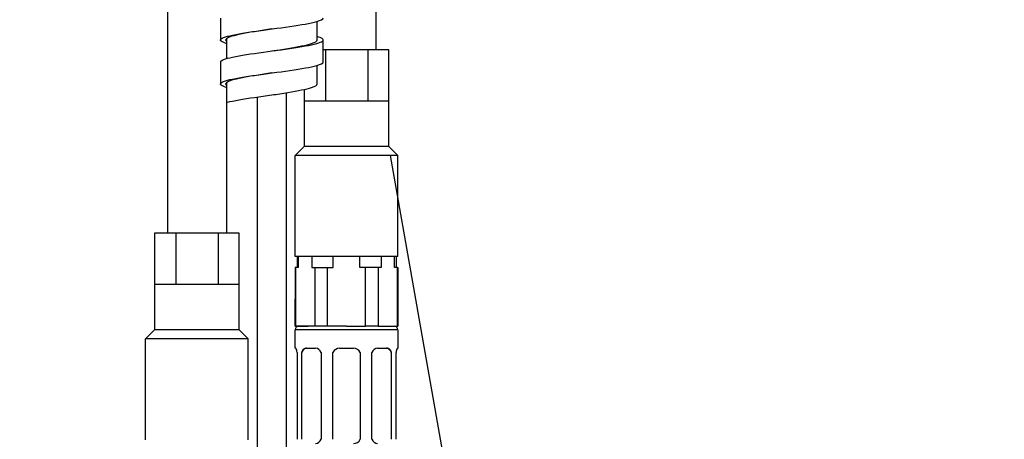
# Model space of a CAD drawing. Units: millimetres. Extents: x 7 to 203, y 5 to 291.
# Drawn here: x 143 to 176, y 134 to 148 of the extents above; entities that cross this region are included whole.
import ezdxf
from ezdxf.enums import TextEntityAlignment as Align

# ---------------------------------------------------------------- set-up
doc = ezdxf.new("R2010")
doc.units = ezdxf.units.MM
for name, color, linetype in [('Layer19', 7, 'Continuous'), ('Layer20', 7, 'Continuous'), ('Layer22', 7, 'Continuous'), ('Layer3', 7, 'Continuous'), ('Layer4', 7, 'Continuous'), ('Layer51', 7, 'Continuous'), ('デフォルト', 7, 'Continuous')]:
    doc.layers.add(name, color=color, linetype=linetype)
doc.styles.add('SEACAD_Arial', font='arial.ttf')
doc.dimstyles.new('TPI_1_4', dxfattribs={"dimtxt": 4, "dimasz": 4, "dimexe": 2, "dimexo": 0, "dimgap": 1, "dimtad": 0, "dimtih": 1, "dimtoh": 1, "dimdec": 0, "dimlfac": 4, "dimtxsty": 'SEACAD_Arial', "dimblk1": '_SE_FILLED', "dimblk2": '_SE_FILLED', "dimsah": 1, "dimcen": 2, "dimadec": 0, "dimazin": 0, "dimtfac": 0.7, "dimtdec": 3, "dimtofl": 0, "dimtmove": 0, "dimatfit": 3, "dimfxl": 1, "dimtolj": 1, "dimarcsym": 0})

# ---------------------------------------------------------------- blocks, each defined once
blk = doc.blocks.new('DMBLK1427')
at = {"layer": 'Layer3', "linetype": 'Continuous'}
for points in [[(192.304, 161.272), (191.638, 165.272), (190.971, 161.272)], [(192.304, 51.772), (190.971, 51.772), (191.638, 47.772)]]:
    blk.add_hatch(color=7, dxfattribs=at).paths.add_polyline_path(points)
at = {"layer": 'Layer3', "color": 7, "linetype": 'Continuous'}
for p, q in [((157.327, 165.272), (193.638, 165.272)), ((191.638, 165.272), (191.638, 109.922)), ((191.638, 97.122), (191.638, 47.772)), ((167.265, 47.772), (193.638, 47.772))]:
    blk.add_line(p, q, dxfattribs=at)
at = {"layer": 'Layer3', "color": 7, "linetype": 'Continuous', "style": 'SEACAD_Arial'}
for s, p in [('470', (186.942, 108.522)), ('-(330)', (186.942, 102.522))]:
    blk.add_text(s, height=4, dxfattribs=at).set_placement(p, align=Align.TOP_LEFT)
blk = doc.blocks.new('_SE_FILLED')
at = {"color": 0}
blk.add_line((0, 0), (-1, 0), dxfattribs=at)
blk.add_solid([(0, 0), (-1, -0.1665), (-1, 0.1665), (0, 0)], dxfattribs=at)
blk = doc.blocks.new('DMBLK1428')
at = {"layer": 'Layer3', "linetype": 'Continuous'}
for points in [[(126.336, 161.272), (127.669, 161.272), (127.002, 165.272)], [(126.336, 76.388), (127.002, 72.388), (127.669, 76.388)]]:
    blk.add_hatch(color=7, dxfattribs=at).paths.add_polyline_path(points)
at = {"layer": 'Layer3', "color": 7, "linetype": 'Continuous'}
for p, q in [((144.894, 165.272), (125.002, 165.272)), ((127.002, 130.78), (127.002, 165.272)), ((127.002, 72.388), (127.002, 123.98)), ((133.508, 72.388), (125.002, 72.388))]:
    blk.add_line(p, q, dxfattribs=at)
at = {"layer": 'Layer3', "color": 7, "linetype": 'Continuous', "style": 'SEACAD_Arial'}
blk.add_text('372', height=4, dxfattribs=at).set_placement((122.307, 129.38), align=Align.TOP_LEFT)
blk = doc.blocks.new('DMBLK1429')
at = {"layer": 'Layer3', "linetype": 'Continuous'}
for points in [[(183.032, 161.272), (182.365, 165.272), (181.698, 161.272)], [(183.032, 75.022), (181.698, 75.022), (182.365, 71.022)]]:
    blk.add_hatch(color=7, dxfattribs=at).paths.add_polyline_path(points)
at = {"layer": 'Layer3', "color": 7, "linetype": 'Continuous'}
for p, q in [((144.95, 165.272), (184.365, 165.272)), ((182.365, 165.272), (182.365, 115.7)), ((182.365, 108.9), (182.365, 71.022)), ((175.443, 71.022), (184.365, 71.022))]:
    blk.add_line(p, q, dxfattribs=at)
at = {"layer": 'Layer3', "color": 7, "linetype": 'Continuous', "style": 'SEACAD_Arial'}
blk.add_text('377', height=4, dxfattribs=at).set_placement((177.669, 114.3), align=Align.TOP_LEFT)

msp = doc.modelspace()

# ---------------------------------------------------------------- linework, layer by layer
at = {"layer": 'Layer19', "color": 7, "linetype": 'Continuous'}
for p, q in [((155.1062, 147.3216), (152.8699, 147.3216)), ((152.947, 147.3216), (152.947, 145.5716)), ((154.3904, 147.3216), (154.3904, 145.5716)), ((155.1062, 144.0264), (155.1062, 147.3216)), ((152.2253, 145.972), (152.2253, 144.0205)), ((155.1062, 145.5716), (152.2253, 145.5716)), ((152.2253, 144.0205), (151.9187, 143.7139)), ((155.1062, 144.0264), (152.2253, 144.0205)), ((155.1062, 144.0264), (155.4187, 143.7139)), ((151.9187, 140.272), (151.9187, 143.7139)), ((155.4187, 143.7139), (151.9187, 143.7139)), ((155.4187, 140.272), (155.4187, 143.7139)), ((150.0044, 141.0716), (147.1235, 141.0716)), ((147.1235, 141.0716), (147.1235, 137.7705)), ((147.8452, 141.0716), (147.8452, 139.3216)), ((149.2886, 141.0716), (149.2886, 139.3216)), ((150.0044, 137.7764), (150.0044, 141.0716)), ((155.4187, 140.272), (151.9187, 140.272)), ((150.0044, 139.3216), (147.1235, 139.3216)), ((147.1235, 137.7705), (146.8169, 137.4639)), ((150.0044, 137.7764), (147.1235, 137.7705)), ((150.0044, 137.7764), (150.3169, 137.4639)), ((146.8169, 134.022), (146.8169, 137.4639)), ((150.3169, 137.4639), (146.8169, 137.4639)), ((150.3169, 134.022), (150.3169, 137.4639))]:
    msp.add_line(p, q, dxfattribs=at)
at = {"layer": 'Layer20', "color": 7, "linetype": 'Continuous'}
msp.add_line((158.9488, 122.2829), (155.1699, 143.7139), dxfattribs=at)
at = {"layer": 'Layer22', "color": 7, "linetype": 'Continuous'}
for p, q in [((151.9812, 140.272), (151.9812, 139.897)), ((152.0339, 139.897), (152.0339, 140.272)), ((152.4889, 140.272), (152.4889, 139.897)), ((153.2137, 139.897), (153.2137, 140.272)), ((154.1237, 139.897), (154.1237, 140.272)), ((154.1237, 139.897), (154.1237, 140.272)), ((154.8485, 140.272), (154.8485, 139.897)), ((154.8485, 140.272), (154.8485, 139.897)), ((155.3035, 139.897), (155.3035, 140.272)), ((155.3035, 139.897), (155.3035, 140.272)), ((155.3562, 140.272), (155.3562, 139.897)), ((152.0339, 139.897), (151.9187, 139.897)), ((151.9187, 139.897), (151.9187, 137.897)), ((151.9367, 137.897), (151.9367, 139.897)), ((152.4889, 139.897), (153.2137, 139.897)), ((152.5862, 139.897), (152.5862, 137.897)), ((153.0192, 137.897), (153.0192, 139.897)), ((154.8485, 139.897), (154.1237, 139.897)), ((154.3182, 137.897), (154.3182, 139.897)), ((154.3182, 137.897), (154.3182, 139.897)), ((154.7513, 139.897), (154.7513, 137.897)), ((154.7513, 139.897), (154.7513, 137.897)), ((155.4008, 139.897), (155.3035, 139.897)), ((155.4008, 139.897), (155.4187, 139.897)), ((155.4008, 137.897), (155.4008, 139.897)), ((155.4008, 137.897), (155.4008, 139.897)), ((155.4187, 139.897), (155.4187, 137.897)), ((151.9187, 137.897), (151.9187, 138.8144)), ((151.9187, 137.897), (152.3562, 137.897)), ((152.9187, 137.897), (151.9187, 137.897)), ((155.4187, 137.772), (151.9187, 137.772)), ((151.9187, 137.147), (151.9187, 137.772)), ((153.6687, 137.897), (152.0437, 137.897)), ((153.6687, 137.897), (154.3182, 137.897)), ((154.7513, 137.897), (154.3182, 137.897)), ((154.7513, 137.897), (155.4008, 137.897)), ((155.4008, 137.897), (155.4187, 137.897)), ((155.4187, 137.772), (155.4187, 137.147)), ((151.9349, 137.147), (151.9187, 137.147)), ((151.9812, 137.0039), (151.9812, 134.0402)), ((152.1477, 134.0402), (152.1477, 137.0039)), ((152.2748, 137.147), (152.6107, 137.147)), ((152.8032, 137.0039), (152.8032, 134.0402)), ((153.2052, 134.0402), (153.2052, 137.0039)), ((153.4312, 137.147), (153.9062, 137.147)), ((154.1322, 137.0039), (154.1322, 134.0402)), ((154.5342, 134.0402), (154.5342, 137.0039)), ((154.7268, 137.147), (155.0626, 137.147)), ((155.1897, 137.0039), (155.1897, 134.0402)), ((155.3562, 134.0402), (155.3562, 137.0039)), ((155.4187, 137.147), (155.4025, 137.147))]:
    msp.add_line(p, q, dxfattribs=at)
for centre, radius, start, end in [((152.0437, 137.772), 0.125, 90, 180), ((155.2937, 137.772), 0.125, 0, 90), ((151.7241, 137.0067), 0.2553, 359.36951, 33.64496), ((152.5947, 136.9271), 0.2214, 20.21495, 85.8571), ((153.4313, 136.897), 0.2501, 90.00961, 154.68598), ((153.9062, 136.8969), 0.2501, 25.31424, 89.99018), ((154.7428, 136.927), 0.2214, 94.16125, 159.77641), ((155.6138, 137.0065), 0.2558, 146.37211, 180.58185), ((152.5947, 134.117), 0.2214, 274.16125, 339.77641), ((153.9062, 134.1471), 0.2501, 270.00961, 334.68598), ((154.7427, 134.1169), 0.2214, 200.21495, 265.8571)]:
    msp.add_arc(centre, radius, start, end, dxfattribs=at)
for points, knots in [([(152.1477, 137.0039), (152.1515, 137.0176), (152.1547, 137.0292), (152.1588, 137.0405), (152.1628, 137.0518), (152.1677, 137.0629), (152.1731, 137.073), (152.1784, 137.083), (152.1842, 137.0921), (152.1904, 137.1003), (152.1967, 137.1084), (152.2034, 137.1157), (152.2105, 137.1218), (152.2178, 137.128), (152.2254, 137.1331), (152.2334, 137.1371), (152.2415, 137.1412), (152.25, 137.1441), (152.2582, 137.1455), (152.2635, 137.1464), (152.2687, 137.1467), (152.2748, 137.147)], [0, 0, 0, 0, 0.1497742, 0.1497742, 0.1497742, 0.2995733, 0.2995733, 0.2995733, 0.4492148, 0.4492148, 0.4492148, 0.5988612, 0.5988612, 0.5988612, 0.7509291, 0.7509291, 0.7509291, 0.9029842, 0.9029842, 0.9029842, 1, 1, 1, 1]), ([(155.0626, 137.147), (155.0721, 137.1463), (155.0801, 137.1456), (155.0882, 137.1434), (155.0963, 137.1411), (155.1045, 137.1374), (155.1122, 137.1326), (155.1199, 137.1279), (155.1272, 137.122), (155.1341, 137.1151), (155.1409, 137.1082), (155.1474, 137.1002), (155.1534, 137.0914), (155.1594, 137.0824), (155.1649, 137.0725), (155.17, 137.0616), (155.175, 137.0508), (155.1796, 137.0389), (155.1833, 137.027), (155.1856, 137.0197), (155.1875, 137.0125), (155.1897, 137.0039)], [0, 0, 0, 0, 0.1507678, 0.1507678, 0.1507678, 0.3015501, 0.3015501, 0.3015501, 0.4522363, 0.4522363, 0.4522363, 0.6029244, 0.6029244, 0.6029244, 0.7551384, 0.7551384, 0.7551384, 0.9073315, 0.9073315, 0.9073315, 1, 1, 1, 1])]:
    msp.add_open_spline(points, degree=3, knots=knots, dxfattribs=at)
for points in [[(152.3075, 137.147), (152.1956, 137.147), (152.1477, 137.0039)], [(155.1897, 137.0039), (155.1419, 137.147), (155.0299, 137.147)]]:
    msp.add_rational_spline(points, [1, 0.844815813041, 1], degree=2, dxfattribs=at)
at = {"layer": 'Layer4', "color": 7, "linetype": 'Continuous'}
for p, q in [((150.6183, 145.713), (150.6183, 96.397)), ((151.6183, 96.397), (151.6183, 145.8605))]:
    msp.add_line(p, q, dxfattribs=at)
at = {"layer": 'Layer51', "color": 7, "linetype": 'Continuous'}
for p, q in [((147.5683, 153.2719), (147.5683, 141.0716)), ((154.6683, 153.2719), (154.6683, 147.3216)), ((149.5713, 145.5229), (149.5713, 141.0716))]:
    msp.add_line(p, q, dxfattribs=at)
at = {"layer": 'デフォルト', "color": 7, "linetype": 'Continuous'}
for p, q in [((149.371, 148.4067), (149.371, 147.6567)), ((152.67, 147.6579), (152.67, 148.2926)), ((149.5711, 147.6972), (149.5711, 147.0223)), ((152.8699, 146.9079), (152.8699, 147.6579)), ((149.3712, 146.9068), (149.3712, 146.1568)), ((152.6702, 146.158), (152.6702, 146.7927)), ((149.5713, 146.1973), (149.5713, 145.5224))]:
    msp.add_line(p, q, dxfattribs=at)
for points, knots in [([(149.5693, 147.5427), (149.4868, 147.567), (149.428, 147.5913), (149.3259, 147.6715), (149.4022, 147.7274), (149.8146, 147.8391), (150.1491, 147.895), (150.9211, 148.0068), (151.3556, 148.0626), (152.1219, 148.1744), (152.4508, 148.2303), (152.7943, 148.3267), (152.8696, 148.3672), (152.8697, 148.4078)], [0, 0, 0, 0, 0.0843601, 0.0843601, 0.2781132, 0.2781132, 0.4718663, 0.4718663, 0.6656195, 0.6656195, 0.8593726, 0.8593726, 1, 1, 1, 1]), ([(151.1205, 148.0323), (150.9414, 148.0052), (150.7624, 147.978), (150.2463, 147.895), (149.9452, 147.8391), (149.574, 147.7274), (149.5054, 147.6715), (149.5698, 147.6153), (149.5702, 147.6149), (149.5707, 147.6145)], [0, 0, 0, 0, 0.1948864, 0.1948864, 0.5960866, 0.5960866, 0.9972867, 0.9972867, 1, 1, 1, 1]), ([(149.3712, 146.9068), (149.3713, 146.949), (149.453, 146.9912), (149.8148, 147.0892), (150.1493, 147.1451), (150.9213, 147.2568), (151.3557, 147.3127), (152.1221, 147.4245), (152.4509, 147.4803), (152.8491, 147.5921), (152.9168, 147.648), (152.8054, 147.7266), (152.749, 147.7493), (152.672, 147.772)], [0, 0, 0, 0, 0.1462352, 0.1462352, 0.3399873, 0.3399873, 0.5337394, 0.5337394, 0.7274915, 0.7274915, 0.9212436, 0.9212436, 1, 1, 1, 1]), ([(151.1207, 147.2824), (151.3072, 147.3111), (151.4937, 147.3399), (152.0076, 147.4245), (152.2989, 147.4803), (152.6032, 147.5768), (152.6699, 147.6173), (152.67, 147.6579)], [0, 0, 0, 0, 0.2295663, 0.2295663, 0.6759815, 0.6759815, 1, 1, 1, 1]), ([(149.5695, 146.0427), (149.487, 146.0671), (149.4282, 146.0914), (149.3261, 146.1716), (149.4024, 146.2275), (149.8148, 146.3392), (150.1493, 146.3951), (150.9213, 146.5068), (151.3557, 146.5627), (152.1221, 146.6745), (152.4509, 146.7303), (152.7945, 146.8268), (152.8698, 146.8673), (152.8699, 146.9079)], [0, 0, 0, 0, 0.0843601, 0.0843601, 0.2781132, 0.2781132, 0.4718663, 0.4718663, 0.6656195, 0.6656195, 0.8593726, 0.8593726, 1, 1, 1, 1]), ([(151.1207, 146.5324), (150.9416, 146.5053), (150.7626, 146.4781), (150.2464, 146.3951), (149.9454, 146.3392), (149.5742, 146.2275), (149.5055, 146.1716), (149.57, 146.1153), (149.5704, 146.115), (149.5709, 146.1146)], [0, 0, 0, 0, 0.1948864, 0.1948864, 0.5960866, 0.5960866, 0.9972867, 0.9972867, 1, 1, 1, 1]), ([(151.1208, 145.7825), (151.3074, 145.8112), (151.4939, 145.84), (152.0078, 145.9246), (152.2991, 145.9804), (152.6034, 146.0769), (152.6701, 146.1174), (152.6702, 146.158)], [0, 0, 0, 0, 0.2295663, 0.2295663, 0.6759815, 0.6759815, 1, 1, 1, 1]), ([(149.5713, 145.5229), (149.5833, 145.5264), (149.5958, 145.5299), (149.815, 145.5893), (150.1495, 145.6452), (150.723, 145.7282), (150.9219, 145.7553), (151.1208, 145.7825)], [0, 0, 0, 0, 0.0407029, 0.0407029, 0.6863671, 0.6863671, 1, 1, 1, 1])]:
    msp.add_open_spline(points, degree=3, knots=knots, dxfattribs=at)

# ---------------------------------------------------------------- dimensions: what is measured, and where the dimension line sits
at = {"layer": 'Layer3', "color": 7, "linetype": 'Continuous'}
for base, p1, p2, text, picture, middle in [((127.0023, 165.2719), (133.5078, 72.3884), (144.8938, 165.2719), '\\A1;<>', 'DMBLK1428', (127.0023, 127.3798)), ((182.3649, 71.0219), (144.8938, 165.2719), (175.4434, 71.0219), '\\A1;<>', 'DMBLK1429', (182.3649, 112.2998)), ((191.6376, 47.7717), (157.3274, 165.2719), (167.265, 47.7717), '\\A1;<>\\P-(330)', 'DMBLK1427', (191.6376, 106.5218))]:
    dim = msp.add_linear_dim(base=base, p1=p1, p2=p2, angle=90, text=text, dimstyle='TPI_1_4', dxfattribs=at)
    dim.commit()
    dim.dimension.update_dxf_attribs({"geometry": picture, "text_midpoint": middle, "dimtype": 160})

doc.saveas('drawing.dxf')
